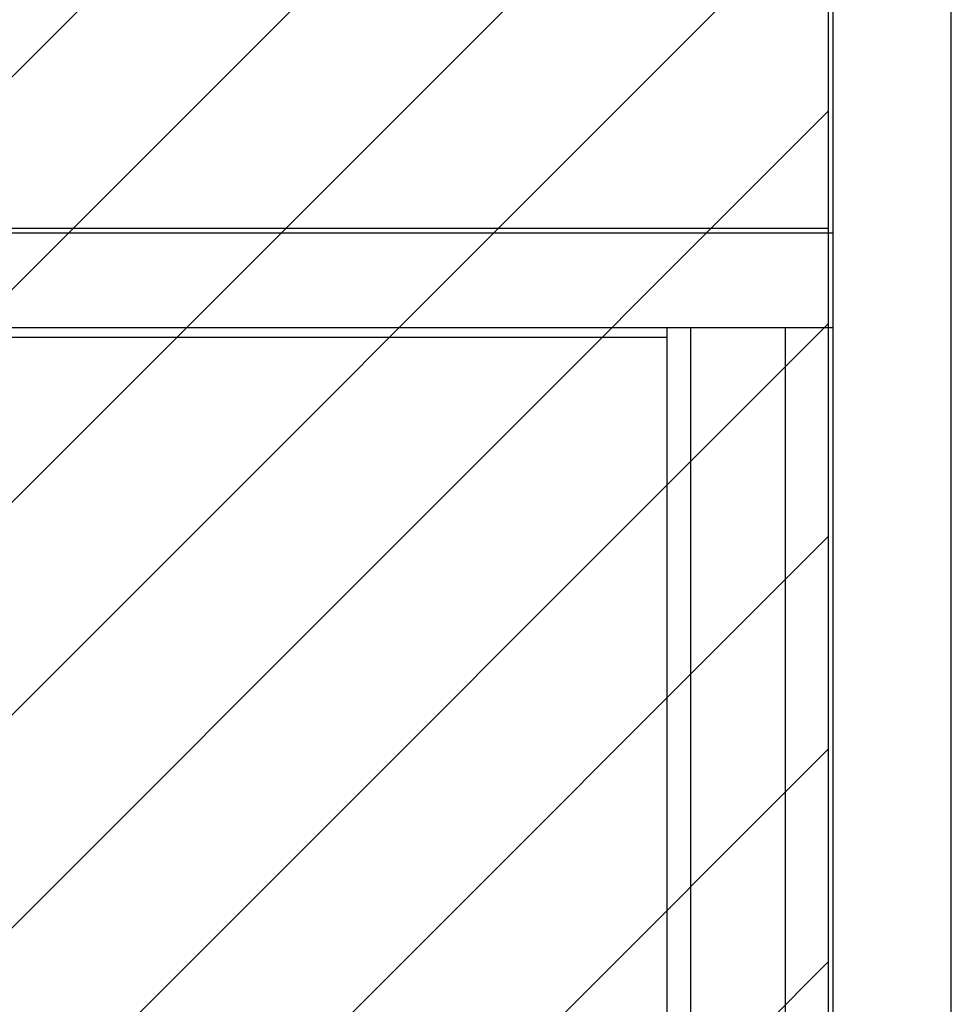
# Model space of a CAD drawing. Units: millimetres. Extents: x -7078 to -6967, y -13617 to -13570.
# Drawn here: x -7022 to -7020, y -13584 to -13582 of the extents above; entities that cross this region are included whole.
import ezdxf

# ---------------------------------------------------------------- set-up
doc = ezdxf.new("R2010")
doc.units = ezdxf.units.MM
for name, color, linetype in [('02-progetto', 5, 'Continuous'), ('03-costruzioni', 10, 'Continuous'), ('BLOCCHIMURATURA', 5, 'Continuous'), ('Cartongesso', 1, 'Continuous'), ('COIBENTE', 8, 'Continuous'), ('INTONACO', 9, 'Continuous'), ('MURICA', 4, 'Continuous')]:
    doc.layers.add(name, color=color, linetype=linetype)

msp = doc.modelspace()

# ---------------------------------------------------------------- hatches: boundary and pattern name
at = {"layer": '02-progetto'}
h = msp.add_hatch(dxfattribs=at)
h.set_pattern_fill('ANSI31', color=256, scale=0.1)
h.set_pattern_definition([(45, (0, 2.03458), (-0.224506403, 0.224506403), [])])
h.paths.add_polyline_path([(-7033.2027, -13591.3755), (-7033.1757, -13591.2485), (-7033.1757, -13589.8958), (-7033.5027, -13589.8958), (-7033.5027, -13586.3435), (-7033.6697, -13586.3435), (-7033.6697, -13582.4485), (-7034.1427, -13582.4485), (-7034.1427, -13580.9685), (-7034.1427, -13580.8385), (-7036.5578, -13580.8335), (-7036.5577, -13577.5885), (-7022.8627, -13577.5885), (-7022.8627, -13575.6335), (-7020.2227, -13575.6335), (-7020.2227, -13582.5535), (-7020.2227, -13605.2185), (-7020.5627, -13605.2185), (-7020.5127, -13608.0665), (-7029.1214, -13608.0795), (-7031.139, -13605.7039), (-7031.139, -13605.2485), (-7031.1687, -13595.3145), (-7030.7333, -13595.3132), (-7030.7427, -13595.1569), (-7030.7427, -13591.3758), (-7031.5757, -13591.3755)])

# ---------------------------------------------------------------- linework, layer by layer
at = {"layer": '03-costruzioni'}
msp.add_lwpolyline([(-7031.139, -13605.2485), (-7031.1687, -13595.3145), (-7030.7333, -13595.3132), (-7030.7427, -13595.1569), (-7030.7427, -13591.3758), (-7031.5757, -13591.3755), (-7033.2027, -13591.3755), (-7033.1757, -13591.2485), (-7033.1757, -13589.8958), (-7033.5027, -13589.8958), (-7033.5027, -13586.3435), (-7033.6697, -13586.3435), (-7033.6697, -13582.4485), (-7034.1427, -13582.4485), (-7034.1427, -13580.9685), (-7034.1427, -13580.8385), (-7036.5578, -13580.8335), (-7036.5577, -13577.5885), (-7022.8627, -13577.5885), (-7022.8627, -13575.6335), (-7020.2227, -13575.6335), (-7020.2227, -13582.5535), (-7020.2227, -13605.2185)], dxfattribs=at)
at = {"layer": 'BLOCCHIMURATURA', "linetype": 'Continuous'}
for p, q in [((-7023.9224, -13582.5635), (-7020.2127, -13582.5635)), ((-7025.9127, -13582.7635), (-7020.2127, -13582.7635))]:
    msp.add_line(p, q, dxfattribs=at)
at = {"layer": 'BLOCCHIMURATURA'}
for p, q in [((-7020.5127, -13584.6685), (-7020.5127, -13582.7635)), ((-7020.3127, -13584.2685), (-7020.3127, -13582.7635))]:
    msp.add_line(p, q, dxfattribs=at)
at = {"layer": 'Cartongesso'}
msp.add_line((-7025.8057, -13582.7835), (-7020.5627, -13582.7835), dxfattribs=at)
at = {"layer": 'COIBENTE', "color": 1, "linetype": 'Continuous'}
msp.add_line((-7020.5627, -13586.1459), (-7020.5627, -13582.7635), dxfattribs=at)
msp.add_line((-7020.5627, -13586.1459), (-7020.5627, -13582.7635), dxfattribs=at)
at = {"layer": 'INTONACO', "linetype": 'Continuous'}
for p in [(-7020.2227, -13582.0485), (-7023.9124, -13582.5535)]:
    msp.add_line(p, (-7020.2227, -13582.5535), dxfattribs=at)
at = {"layer": 'MURICA', "linetype": 'Continuous'}
for p, q in [((-7020.2127, -13582.0485), (-7020.2127, -13584.2685)), ((-7019.9627, -13584.2685), (-7019.9627, -13582.0485))]:
    msp.add_line(p, q, dxfattribs=at)

doc.saveas('drawing.dxf')
